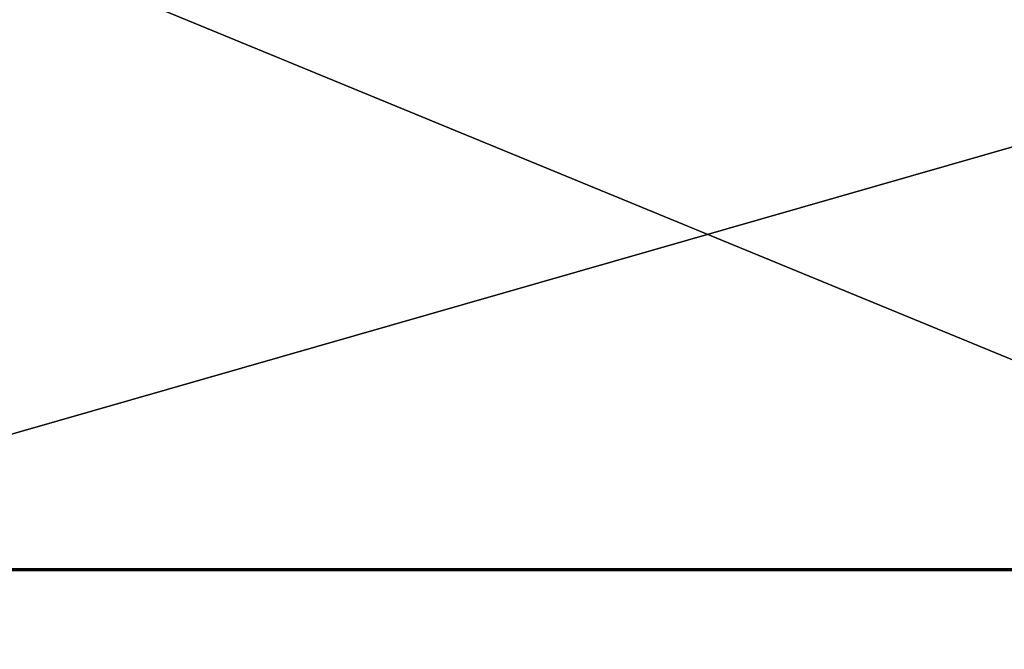
# Model space of a CAD drawing. Extents: x -0.4 to 0.4, y -0.1 to 12.1.
# Drawn here: x -0.2 to 0.1, y 11.7 to 11.9 of the extents above; entities that cross this region are included whole.
import ezdxf

# ---------------------------------------------------------------- set-up
doc = ezdxf.new("R2010")
doc.units = 0
doc.header["$MEASUREMENT"] = 0
doc.layers.get('0').update_dxf_attribs({"linetype": 'CONTINUOUS'})

msp = doc.modelspace()

# ---------------------------------------------------------------- linework, layer by layer
for points in [[(0.34685, 11.95551, 0.30576), (-0.3399, 11.95551, 0.30619), (-0.3399, 11.75844, 0.30619)], [(0.34685, 11.95551, 0.30576), (-0.3399, 11.75844, 0.30619), (0.34685, 11.75844, 0.30576)], [(-0.23551, 11.95551, -0.30639), (0.24349, 11.95551, -0.30639), (0.24349, 11.75844, -0.30639)], [(-0.23551, 11.95551, -0.30639), (0.24349, 11.75844, -0.30639), (-0.23551, 11.75844, -0.30639)], [(0.34685, 11.75844, 0.30576), (-0.3399, 11.75844, 0.30619), (-0.31736, 11.75844, 0.28701)], [(0.28454, 11.75893, -0.26265), (-0.28412, 11.75893, -0.26767), (-0.33345, 11.75893, 0.27748)], [(-0.32396, 11.75893, 0.28662), (0.28454, 11.75893, -0.26265), (-0.33345, 11.75893, 0.27748)], [(0.32492, 11.75844, 0.28662), (-0.32219, 11.75844, 0.28469), (-0.32569, 11.75844, 0.27849)], [(0.32492, 11.75844, 0.28662), (-0.32569, 11.75844, 0.27849), (-0.28358, 11.75844, -0.26265)], [(-0.32396, 11.75893, 0.28662), (0.31832, 11.75893, 0.28701), (0.31906, 11.75893, 0.2869)], [(-0.32396, 11.75893, 0.28662), (0.31906, 11.75893, 0.2869), (0.32051, 11.75893, 0.28645)], [(-0.32396, 11.75893, 0.28662), (0.32051, 11.75893, 0.28645), (0.32316, 11.75893, 0.28469)], [(-0.32396, 11.75893, 0.28662), (0.32316, 11.75893, 0.28469), (0.32665, 11.75893, 0.27849)], [(-0.32396, 11.75893, 0.28662), (0.32665, 11.75893, 0.27849), (0.28454, 11.75893, -0.26265)], [(-0.32396, 0.24046, 0.28662), (0.31832, 0.24046, 0.28701), (0.31832, 11.75893, 0.28701)], [(-0.32396, 0.24046, 0.28662), (0.31832, 11.75893, 0.28701), (-0.32396, 11.75893, 0.28662)], [(0.32492, 11.75844, 0.28662), (-0.31954, 11.75844, 0.28645), (-0.32219, 11.75844, 0.28469)], [(0.32492, 11.75844, 0.28662), (-0.3181, 11.75844, 0.2869), (-0.31954, 11.75844, 0.28645)], [(0.32492, 11.75844, 0.28662), (-0.31736, 11.75844, 0.28701), (-0.3181, 11.75844, 0.2869)], [(0.34685, 11.75844, 0.30576), (-0.31736, 11.75844, 0.28701), (0.32492, 11.75844, 0.28662)], [(0.22069, 11.75893, -0.28589), (-0.25281, 11.75893, -0.2819), (-0.28412, 11.75893, -0.26767)], [(0.28454, 11.75893, -0.26265), (0.22069, 11.75893, -0.28589), (-0.28412, 11.75893, -0.26767)], [(-0.28358, 11.75844, -0.26265), (-0.21973, 11.75844, -0.28589), (0.28508, 11.75844, -0.26767)], [(-0.28358, 11.75844, -0.26265), (0.28508, 11.75844, -0.26767), (0.33442, 11.75844, 0.27748)], [(0.32492, 11.75844, 0.28662), (-0.28358, 11.75844, -0.26265), (0.33442, 11.75844, 0.27748)], [(0.22069, 11.75893, -0.28589), (-0.23589, 11.75893, -0.28522), (-0.25281, 11.75893, -0.2819)], [(0.22069, 11.75893, -0.28589), (-0.22729, 11.75893, -0.28589), (-0.23589, 11.75893, -0.28522)], [(-0.23551, 11.75844, -0.30639), (0.24349, 11.75844, -0.30639), (0.22825, 11.75844, -0.28589)], [(-0.23551, 11.75844, -0.30639), (0.22825, 11.75844, -0.28589), (-0.21973, 11.75844, -0.28589)], [(0.22069, 0.24046, -0.28589), (-0.22729, 0.24046, -0.28589), (-0.22729, 11.75893, -0.28589)], [(0.22069, 0.24046, -0.28589), (-0.22729, 11.75893, -0.28589), (0.22069, 11.75893, -0.28589)], [(-0.21973, 11.75844, -0.28589), (0.22825, 11.75844, -0.28589), (0.23685, 11.75844, -0.28522)], [(-0.21973, 11.75844, -0.28589), (0.23685, 11.75844, -0.28522), (0.25378, 11.75844, -0.2819)], [(-0.21973, 11.75844, -0.28589), (0.25378, 11.75844, -0.2819), (0.28508, 11.75844, -0.26767)]]:
    msp.add_3dface(points)

doc.saveas('drawing.dxf')
